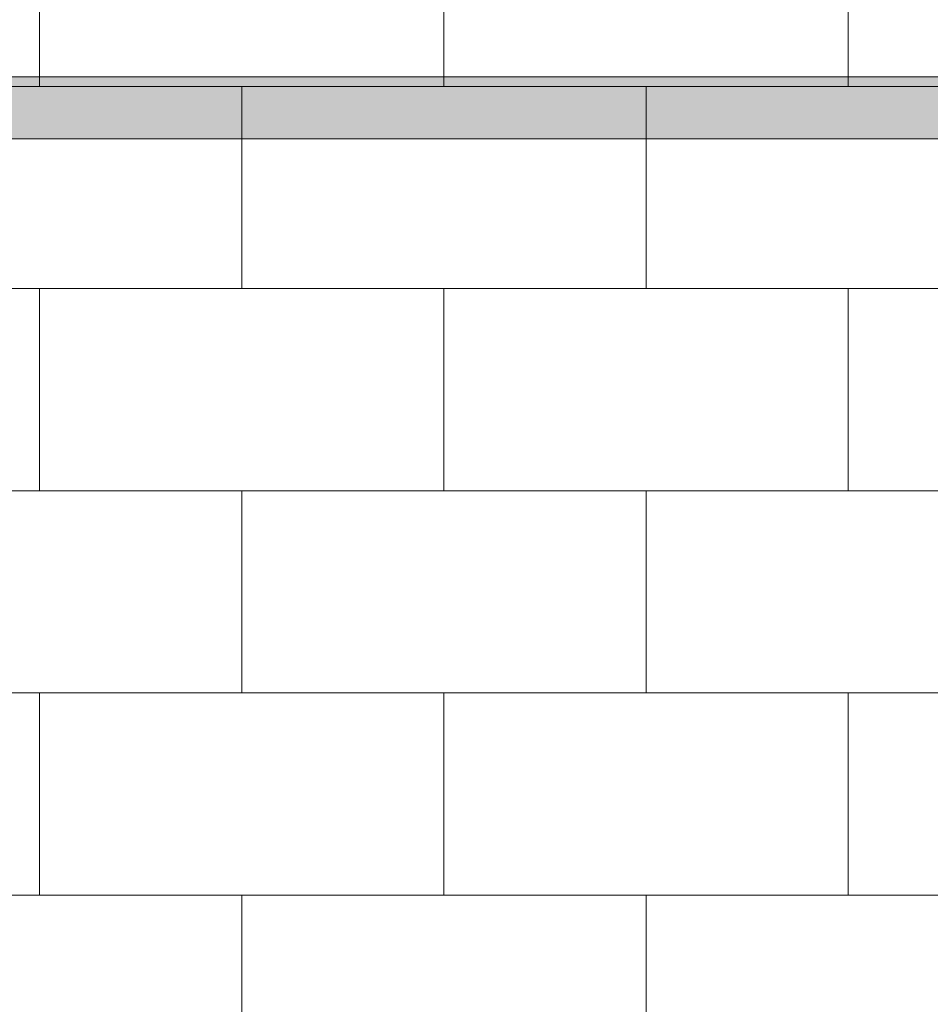
# Model space of a CAD drawing. Units: inches. Extents: x 2 to 891, y -14 to 291.
# Drawn here: x 336 to 354, y 216 to 235 of the extents above; entities that cross this region are included whole.
import ezdxf

# ---------------------------------------------------------------- set-up
doc = ezdxf.new("R2010")
doc.units = ezdxf.units.IN
doc.header["$LTSCALE"] = 0.375
doc.header["$MEASUREMENT"] = 0
doc.layers.get('0').update_dxf_attribs({"lineweight": 13})
doc.layers.add('FILL1', color=254, linetype='Continuous', lineweight=13)
doc.layers.add('OBJECT', color=7, linetype='Continuous', lineweight=13)

# ---------------------------------------------------------------- blocks, each defined once
blk = doc.blocks.new('FRNT ELE PER')
at = {"layer": 'OBJECT'}
for p, q in [((0, -2.47), (0, 1.53)), ((8, -2.47), (8, 1.53)), ((16, -2.47), (16, 1.53)), ((-28.578, -2.47), (28.578, -2.47)), ((4, -6.47), (4, -2.47)), ((12, -6.47), (12, -2.47)), ((-28.578, -6.47), (28.578, -6.47)), ((0, -10.47), (0, -6.47)), ((8, -10.47), (8, -6.47)), ((16, -10.47), (16, -6.47)), ((-28.578, -10.47), (28.578, -10.47)), ((4, -14.47), (4, -10.47)), ((12, -14.47), (12, -10.47)), ((-28.578, -14.47), (28.578, -14.47)), ((0, -18.47), (0, -14.47)), ((8, -18.47), (8, -14.47)), ((16, -18.47), (16, -14.47)), ((-28.578, -18.47), (28.578, -18.47)), ((4, -22.47), (4, -18.47)), ((12, -22.47), (12, -18.47))]:
    blk.add_line(p, q, dxfattribs=at)
blk = doc.blocks.new('*U82')
at = {"layer": 'FILL1'}
blk.add_hatch(color=256, dxfattribs=at).paths.add_polyline_path([(0, 0.625, 1), (0, -0.625), (48, -0.625, 1), (48, 0.625)])
for points in [[(48, -0.625, 1), (48, 0.625), (0, 0.625, 1), (0, -0.625)], [(48, 0.625), (0, 0.625, 1), (0, -0.625), (48, -0.625, 1)]]:
    blk.add_lwpolyline(points, format="xyb", close=True)

msp = doc.modelspace()

# ---------------------------------------------------------------- block references
at = {"layer": 'OBJECT', "xscale": 1.016949151679682, "yscale": 1.016949151679682, "zscale": 1.016949151679682}
msp.add_blockref('FRNT ELE PER', (336.448, 236.578), dxfattribs=at)
at = {"layer": 'OBJECT'}
msp.add_blockref('*U82', (312.802, 233.637), dxfattribs=at)

doc.saveas('drawing.dxf')
